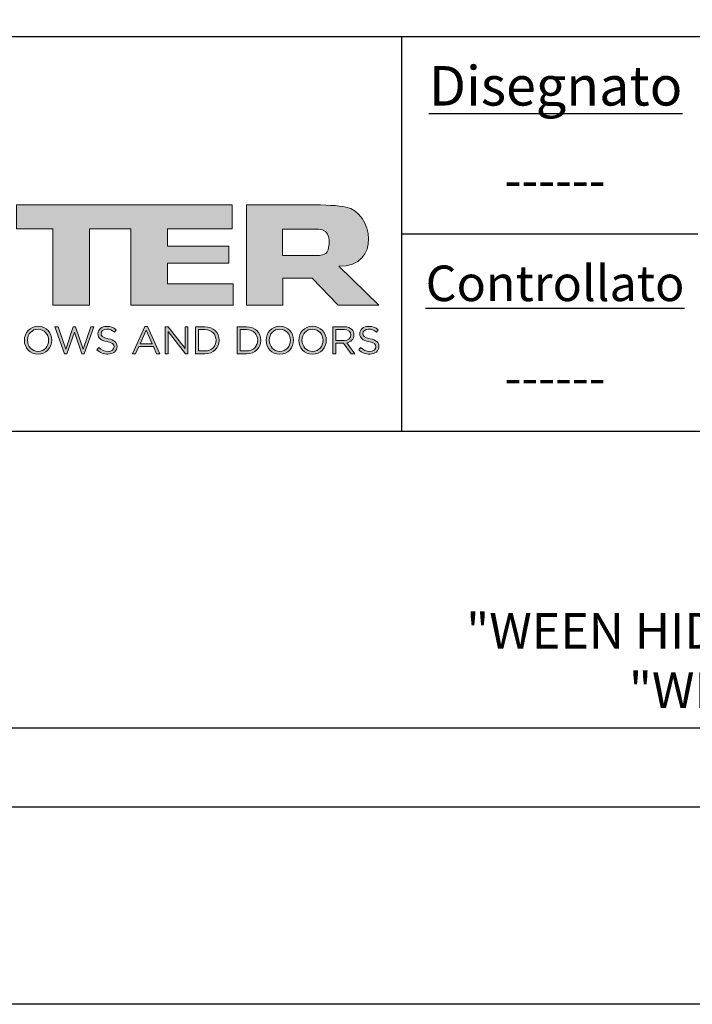
# Model space of a CAD drawing. Units: millimetres. Extents: x 269 to 964, y 945 to 1414.
# Drawn here: x 794 to 828, y 945 to 995 of the extents above; entities that cross this region are included whole.
import ezdxf

# ---------------------------------------------------------------- set-up
doc = ezdxf.new("R2010")
doc.units = ezdxf.units.MM
doc.header["$LTSCALE"] = 23.1
doc.layers.get('0').update_dxf_attribs({"linetype": 'CONTINUOUS'})
doc.layers.add('blu_bianco', color=255, linetype='CONTINUOUS')
doc.styles.add('DAVIDE', font='calibri.ttf')

# ---------------------------------------------------------------- blocks, each defined once
blk = doc.blocks.new('nuovologoMaster_bianco_schede_archiviodwg')
at = {"layer": 'blu_bianco'}
h = blk.add_hatch(color=256, dxfattribs=at)
h.dxf.hatch_style = 1
h.paths.add_polyline_path([(15.784, 13.666), (15.784, 17.534), (13.944, 17.534), (13.944, 18.74), (19.732, 18.74), (20.057, 18.74), (24.867, 18.74), (24.867, 17.534), (21.586, 17.534), (21.586, 16.654), (24.687, 16.654), (24.687, 15.793), (21.586, 15.793), (21.586, 14.733), (24.907, 14.733), (24.907, 13.666), (19.732, 13.666), (19.732, 17.534), (17.644, 17.534), (17.644, 13.666)])
h = blk.add_hatch(color=256, dxfattribs=at)
h.dxf.hatch_style = 1
edge = h.paths.add_edge_path()
edge.add_spline(control_points=[(30.269, 15.633), (32.438, 15.603), (31.995, 18.359), (30.622, 18.627), (30.262, 18.709), (29.556, 18.74), (28.759, 18.74), (28.759, 18.74), (25.587, 18.74), (25.587, 18.74), (25.587, 18.74), (25.587, 13.666), (25.587, 13.666), (25.587, 13.666), (27.428, 13.666), (27.428, 13.666), (27.428, 13.666), (27.428, 15.033), (27.428, 15.033), (27.428, 15.033), (28.908, 15.033), (28.908, 15.033), (28.908, 15.033), (30.229, 13.666), (30.229, 13.666), (30.229, 13.666), (32.297, 13.666), (32.297, 13.666), (32.297, 13.666), (30.269, 15.633), (30.269, 15.633)], knot_values=[0, 0, 0, 0, 1, 1, 1, 2, 2, 2, 3, 3, 3, 4, 4, 4, 5, 5, 5, 6, 6, 6, 7, 7, 7, 8, 8, 8, 9, 9, 9, 10, 10, 10, 10], degree=3, periodic=0)
edge = h.paths.add_edge_path(flags=16)
edge.add_spline(control_points=[(29.72, 16.455), (29.635, 16.155), (29.219, 16.179), (29.219, 16.179), (29.219, 16.179), (27.419, 16.179), (27.419, 16.179), (27.419, 16.179), (27.419, 17.51), (27.419, 17.51), (27.419, 17.51), (29.23, 17.51), (29.23, 17.51), (29.889, 17.51), (29.806, 16.754), (29.72, 16.455)], knot_values=[0, 0, 0, 0, 1, 1, 1, 2, 2, 2, 3, 3, 3, 4, 4, 4, 5, 5, 5, 5], degree=3, periodic=0)
h = blk.add_hatch(color=256, dxfattribs=at)
h.dxf.hatch_style = 1
edge = h.paths.add_edge_path()
edge.add_spline(control_points=[(14.336, 11.881), (14.336, 11.881), (14.336, 11.885), (14.336, 11.885), (14.336, 12.261), (14.618, 12.59), (15.033, 12.59), (15.448, 12.59), (15.727, 12.265), (15.727, 11.889), (15.727, 11.889), (15.727, 11.885), (15.727, 11.885), (15.727, 11.509), (15.444, 11.18), (15.029, 11.18), (14.615, 11.18), (14.336, 11.505), (14.336, 11.881)], knot_values=[0, 0, 0, 0, 1, 1, 1, 2, 2, 2, 3, 3, 3, 4, 4, 4, 5, 5, 5, 6, 6, 6, 6], degree=3, periodic=0)
edge = h.paths.add_edge_path(flags=16)
edge.add_spline(control_points=[(15.567, 11.881), (15.567, 11.881), (15.567, 11.885), (15.567, 11.885), (15.567, 12.195), (15.341, 12.448), (15.029, 12.448), (14.718, 12.448), (14.496, 12.199), (14.496, 11.889), (14.496, 11.889), (14.496, 11.885), (14.496, 11.885), (14.496, 11.575), (14.722, 11.322), (15.033, 11.322), (15.345, 11.322), (15.567, 11.572), (15.567, 11.881)], knot_values=[0, 0, 0, 0, 1, 1, 1, 2, 2, 2, 3, 3, 3, 4, 4, 4, 5, 5, 5, 6, 6, 6, 6], degree=3, periodic=0)
h = blk.add_hatch(color=256, dxfattribs=at)
h.dxf.hatch_style = 1
h.paths.add_polyline_path([(15.877, 12.567), (16.045, 12.567), (16.434, 11.431), (16.808, 12.571), (16.935, 12.571), (17.309, 11.431), (17.698, 12.567), (17.86, 12.567), (17.373, 11.194), (17.242, 11.194), (16.869, 12.3), (16.493, 11.194), (16.364, 11.194)])
h = blk.add_hatch(color=256, dxfattribs=at)
h.dxf.hatch_style = 1
edge = h.paths.add_edge_path()
edge.add_spline(control_points=[(18.011, 11.402), (18.011, 11.402), (18.106, 11.515), (18.106, 11.515), (18.249, 11.386), (18.385, 11.322), (18.574, 11.322), (18.757, 11.322), (18.878, 11.42), (18.878, 11.554), (18.878, 11.554), (18.878, 11.558), (18.878, 11.558), (18.878, 11.684), (18.809, 11.757), (18.523, 11.817), (18.21, 11.885), (18.066, 11.986), (18.066, 12.21), (18.066, 12.21), (18.066, 12.214), (18.066, 12.214), (18.066, 12.428), (18.254, 12.586), (18.513, 12.586), (18.712, 12.586), (18.854, 12.53), (18.992, 12.419), (18.992, 12.419), (18.903, 12.3), (18.903, 12.3), (18.776, 12.403), (18.65, 12.448), (18.51, 12.448), (18.332, 12.448), (18.219, 12.351), (18.219, 12.228), (18.219, 12.228), (18.219, 12.224), (18.219, 12.224), (18.219, 12.095), (18.289, 12.023), (18.589, 11.959), (18.893, 11.893), (19.033, 11.782), (19.033, 11.573), (19.033, 11.573), (19.033, 11.57), (19.033, 11.57), (19.033, 11.336), (18.838, 11.184), (18.568, 11.184), (18.352, 11.184), (18.174, 11.256), (18.011, 11.402)], knot_values=[0, 0, 0, 0, 1, 1, 1, 2, 2, 2, 3, 3, 3, 4, 4, 4, 5, 5, 5, 6, 6, 6, 7, 7, 7, 8, 8, 8, 9, 9, 9, 10, 10, 10, 11, 11, 11, 12, 12, 12, 13, 13, 13, 14, 14, 14, 15, 15, 15, 16, 16, 16, 17, 17, 17, 18, 18, 18, 18], degree=3, periodic=0)
h = blk.add_hatch(color=256, dxfattribs=at)
h.dxf.hatch_style = 1
h.paths.add_polyline_path([(20.436, 12.576), (20.581, 12.576), (21.202, 11.203), (21.036, 11.203), (20.876, 11.564), (20.135, 11.564), (19.973, 11.203), (19.815, 11.203)])
h.paths.add_polyline_path([(20.816, 11.704), (20.507, 12.397), (20.195, 11.704)], flags=16)
h = blk.add_hatch(color=256, dxfattribs=at)
h.dxf.hatch_style = 1
h.paths.add_polyline_path([(21.471, 12.567), (21.615, 12.567), (22.474, 11.474), (22.474, 12.567), (22.624, 12.567), (22.624, 11.204), (22.502, 11.204), (21.621, 12.321), (21.621, 11.204), (21.471, 11.204)])
h = blk.add_hatch(color=256, dxfattribs=at)
h.dxf.hatch_style = 1
edge = h.paths.add_edge_path()
edge.add_spline(control_points=[(23.011, 12.567), (23.011, 12.567), (23.484, 12.567), (23.484, 12.567), (23.912, 12.567), (24.208, 12.273), (24.208, 11.889), (24.208, 11.889), (24.208, 11.885), (24.208, 11.885), (24.208, 11.501), (23.912, 11.204), (23.484, 11.204), (23.484, 11.204), (23.011, 11.204), (23.011, 11.204), (23.011, 11.204), (23.011, 12.567), (23.011, 12.567)], knot_values=[0, 0, 0, 0, 1, 1, 1, 2, 2, 2, 3, 3, 3, 4, 4, 4, 5, 5, 5, 6, 6, 6, 6], degree=3, periodic=0)
edge = h.paths.add_edge_path(flags=16)
edge.add_spline(control_points=[(23.164, 12.425), (23.164, 12.425), (23.164, 11.346), (23.164, 11.346), (23.164, 11.346), (23.484, 11.346), (23.484, 11.346), (23.828, 11.346), (24.049, 11.579), (24.049, 11.881), (24.049, 11.881), (24.049, 11.885), (24.049, 11.885), (24.049, 12.187), (23.828, 12.425), (23.484, 12.425), (23.484, 12.425), (23.164, 12.425), (23.164, 12.425)], knot_values=[0, 0, 0, 0, 1, 1, 1, 2, 2, 2, 3, 3, 3, 4, 4, 4, 5, 5, 5, 6, 6, 6, 6], degree=3, periodic=0)
h = blk.add_hatch(color=256, dxfattribs=at)
h.dxf.hatch_style = 1
edge = h.paths.add_edge_path()
edge.add_spline(control_points=[(25.119, 12.567), (25.119, 12.567), (25.592, 12.567), (25.592, 12.567), (26.02, 12.567), (26.316, 12.273), (26.316, 11.889), (26.316, 11.889), (26.316, 11.885), (26.316, 11.885), (26.316, 11.501), (26.02, 11.204), (25.592, 11.204), (25.592, 11.204), (25.119, 11.204), (25.119, 11.204), (25.119, 11.204), (25.119, 12.567), (25.119, 12.567)], knot_values=[0, 0, 0, 0, 1, 1, 1, 2, 2, 2, 3, 3, 3, 4, 4, 4, 5, 5, 5, 6, 6, 6, 6], degree=3, periodic=0)
edge = h.paths.add_edge_path(flags=16)
edge.add_spline(control_points=[(25.273, 12.425), (25.273, 12.425), (25.273, 11.346), (25.273, 11.346), (25.273, 11.346), (25.592, 11.346), (25.592, 11.346), (25.937, 11.346), (26.157, 11.579), (26.157, 11.881), (26.157, 11.881), (26.157, 11.885), (26.157, 11.885), (26.157, 12.187), (25.937, 12.425), (25.592, 12.425), (25.592, 12.425), (25.273, 12.425), (25.273, 12.425)], knot_values=[0, 0, 0, 0, 1, 1, 1, 2, 2, 2, 3, 3, 3, 4, 4, 4, 5, 5, 5, 6, 6, 6, 6], degree=3, periodic=0)
h = blk.add_hatch(color=256, dxfattribs=at)
h.dxf.hatch_style = 1
edge = h.paths.add_edge_path()
edge.add_spline(control_points=[(26.582, 11.881), (26.582, 11.881), (26.582, 11.885), (26.582, 11.885), (26.582, 12.261), (26.865, 12.59), (27.279, 12.59), (27.694, 12.59), (27.973, 12.265), (27.973, 11.889), (27.973, 11.889), (27.973, 11.885), (27.973, 11.885), (27.973, 11.509), (27.69, 11.18), (27.275, 11.18), (26.861, 11.18), (26.582, 11.505), (26.582, 11.881)], knot_values=[0, 0, 0, 0, 1, 1, 1, 2, 2, 2, 3, 3, 3, 4, 4, 4, 5, 5, 5, 6, 6, 6, 6], degree=3, periodic=0)
edge = h.paths.add_edge_path(flags=16)
edge.add_spline(control_points=[(27.813, 11.881), (27.813, 11.881), (27.813, 11.885), (27.813, 11.885), (27.813, 12.195), (27.587, 12.448), (27.275, 12.448), (26.964, 12.448), (26.742, 12.199), (26.742, 11.889), (26.742, 11.889), (26.742, 11.885), (26.742, 11.885), (26.742, 11.575), (26.968, 11.322), (27.279, 11.322), (27.591, 11.322), (27.813, 11.572), (27.813, 11.881)], knot_values=[0, 0, 0, 0, 1, 1, 1, 2, 2, 2, 3, 3, 3, 4, 4, 4, 5, 5, 5, 6, 6, 6, 6], degree=3, periodic=0)
h = blk.add_hatch(color=256, dxfattribs=at)
h.dxf.hatch_style = 1
edge = h.paths.add_edge_path()
edge.add_spline(control_points=[(28.238, 11.881), (28.238, 11.881), (28.238, 11.885), (28.238, 11.885), (28.238, 12.261), (28.521, 12.59), (28.936, 12.59), (29.35, 12.59), (29.629, 12.265), (29.629, 11.889), (29.629, 11.889), (29.629, 11.885), (29.629, 11.885), (29.629, 11.509), (29.346, 11.18), (28.932, 11.18), (28.517, 11.18), (28.238, 11.505), (28.238, 11.881)], knot_values=[0, 0, 0, 0, 1, 1, 1, 2, 2, 2, 3, 3, 3, 4, 4, 4, 5, 5, 5, 6, 6, 6, 6], degree=3, periodic=0)
edge = h.paths.add_edge_path(flags=16)
edge.add_spline(control_points=[(29.469, 11.881), (29.469, 11.881), (29.469, 11.885), (29.469, 11.885), (29.469, 12.195), (29.243, 12.448), (28.932, 12.448), (28.62, 12.448), (28.398, 12.199), (28.398, 11.889), (28.398, 11.889), (28.398, 11.885), (28.398, 11.885), (28.398, 11.575), (28.624, 11.322), (28.936, 11.322), (29.247, 11.322), (29.469, 11.572), (29.469, 11.881)], knot_values=[0, 0, 0, 0, 1, 1, 1, 2, 2, 2, 3, 3, 3, 4, 4, 4, 5, 5, 5, 6, 6, 6, 6], degree=3, periodic=0)
h = blk.add_hatch(color=256, dxfattribs=at)
h.dxf.hatch_style = 1
edge = h.paths.add_edge_path()
edge.add_spline(control_points=[(29.955, 12.567), (29.955, 12.567), (30.541, 12.567), (30.541, 12.567), (30.709, 12.567), (30.843, 12.516), (30.929, 12.43), (30.995, 12.364), (31.034, 12.269), (31.034, 12.162), (31.034, 12.162), (31.034, 12.158), (31.034, 12.158), (31.034, 11.932), (30.878, 11.799), (30.664, 11.76), (30.664, 11.76), (31.083, 11.204), (31.083, 11.204), (31.083, 11.204), (30.894, 11.204), (30.894, 11.204), (30.894, 11.204), (30.498, 11.733), (30.498, 11.733), (30.498, 11.733), (30.109, 11.733), (30.109, 11.733), (30.109, 11.733), (30.109, 11.204), (30.109, 11.204), (30.109, 11.204), (29.955, 11.204), (29.955, 11.204), (29.955, 11.204), (29.955, 12.567), (29.955, 12.567)], knot_values=[0, 0, 0, 0, 1, 1, 1, 2, 2, 2, 3, 3, 3, 4, 4, 4, 5, 5, 5, 6, 6, 6, 7, 7, 7, 8, 8, 8, 9, 9, 9, 10, 10, 10, 11, 11, 11, 12, 12, 12, 12], degree=3, periodic=0)
edge = h.paths.add_edge_path(flags=16)
edge.add_spline(control_points=[(30.528, 11.871), (30.732, 11.871), (30.878, 11.977), (30.878, 12.152), (30.878, 12.152), (30.878, 12.156), (30.878, 12.156), (30.878, 12.323), (30.75, 12.425), (30.53, 12.425), (30.53, 12.425), (30.109, 12.425), (30.109, 12.425), (30.109, 12.425), (30.109, 11.871), (30.109, 11.871), (30.109, 11.871), (30.528, 11.871), (30.528, 11.871)], knot_values=[0, 0, 0, 0, 1, 1, 1, 2, 2, 2, 3, 3, 3, 4, 4, 4, 5, 5, 5, 6, 6, 6, 6], degree=3, periodic=0)
h = blk.add_hatch(color=256, dxfattribs=at)
h.dxf.hatch_style = 1
edge = h.paths.add_edge_path()
edge.add_spline(control_points=[(31.274, 11.402), (31.274, 11.402), (31.37, 11.515), (31.37, 11.515), (31.512, 11.386), (31.648, 11.322), (31.837, 11.322), (32.02, 11.322), (32.141, 11.42), (32.141, 11.554), (32.141, 11.554), (32.141, 11.558), (32.141, 11.558), (32.141, 11.684), (32.073, 11.757), (31.786, 11.817), (31.473, 11.885), (31.329, 11.986), (31.329, 12.21), (31.329, 12.21), (31.329, 12.214), (31.329, 12.214), (31.329, 12.428), (31.518, 12.586), (31.777, 12.586), (31.975, 12.586), (32.118, 12.53), (32.256, 12.419), (32.256, 12.419), (32.166, 12.3), (32.166, 12.3), (32.04, 12.403), (31.913, 12.448), (31.773, 12.448), (31.596, 12.448), (31.483, 12.351), (31.483, 12.228), (31.483, 12.228), (31.483, 12.224), (31.483, 12.224), (31.483, 12.095), (31.553, 12.023), (31.853, 11.959), (32.156, 11.893), (32.297, 11.782), (32.297, 11.573), (32.297, 11.573), (32.297, 11.57), (32.297, 11.57), (32.297, 11.336), (32.102, 11.184), (31.831, 11.184), (31.615, 11.184), (31.438, 11.256), (31.274, 11.402)], knot_values=[0, 0, 0, 0, 1, 1, 1, 2, 2, 2, 3, 3, 3, 4, 4, 4, 5, 5, 5, 6, 6, 6, 7, 7, 7, 8, 8, 8, 9, 9, 9, 10, 10, 10, 11, 11, 11, 12, 12, 12, 13, 13, 13, 14, 14, 14, 15, 15, 15, 16, 16, 16, 17, 17, 17, 18, 18, 18, 18], degree=3, periodic=0)
for p, q in [((-16.556, 27.267), (33.444, 27.267)), ((33.444, 27.267), (33.444, 7.267)), ((33.444, 7.267), (-16.556, 7.267))]:
    blk.add_line(p, q)
at = {"layer": 'blu_bianco', "lineweight": 9}
for points in [[(15.784, 13.666), (15.784, 17.534), (13.944, 17.534), (13.944, 18.74), (19.732, 18.74), (20.057, 18.74), (24.867, 18.74), (24.867, 17.534), (21.586, 17.534), (21.586, 16.654), (24.687, 16.654), (24.687, 15.793), (21.586, 15.793), (21.586, 14.733), (24.907, 14.733), (24.907, 13.666), (19.732, 13.666), (19.732, 17.534), (17.644, 17.534), (17.644, 13.666), (15.784, 13.666)], [(15.877, 12.567), (16.045, 12.567), (16.434, 11.431), (16.808, 12.571), (16.935, 12.571), (17.309, 11.431), (17.698, 12.567), (17.86, 12.567), (17.373, 11.194), (17.242, 11.194), (16.869, 12.3), (16.493, 11.194), (16.364, 11.194), (15.877, 12.567)], [(20.436, 12.576), (20.581, 12.576), (21.202, 11.203), (21.036, 11.203), (20.876, 11.564), (20.135, 11.564), (19.973, 11.203), (19.815, 11.203), (20.436, 12.576)], [(21.471, 12.567), (21.615, 12.567), (22.474, 11.474), (22.474, 12.567), (22.624, 12.567), (22.624, 11.204), (22.502, 11.204), (21.621, 12.321), (21.621, 11.204), (21.471, 11.204), (21.471, 12.567)], [(20.816, 11.704), (20.507, 12.397), (20.195, 11.704), (20.816, 11.704)]]:
    blk.add_lwpolyline(points, dxfattribs=at)
for points, knots in [([(30.269, 15.633), (32.438, 15.603), (31.995, 18.359), (30.622, 18.627), (30.262, 18.709), (29.556, 18.74), (28.759, 18.74), (28.759, 18.74), (25.587, 18.74), (25.587, 18.74), (25.587, 18.74), (25.587, 13.666), (25.587, 13.666), (25.587, 13.666), (27.428, 13.666), (27.428, 13.666), (27.428, 13.666), (27.428, 15.033), (27.428, 15.033), (27.428, 15.033), (28.908, 15.033), (28.908, 15.033), (28.908, 15.033), (30.229, 13.666), (30.229, 13.666), (30.229, 13.666), (32.297, 13.666), (32.297, 13.666), (32.297, 13.666), (30.269, 15.633), (30.269, 15.633)], [0, 0, 0, 0, 1, 1, 1, 2, 2, 2, 3, 3, 3, 4, 4, 4, 5, 5, 5, 6, 6, 6, 7, 7, 7, 8, 8, 8, 9, 9, 9, 10, 10, 10, 10]), ([(29.72, 16.455), (29.635, 16.155), (29.219, 16.179), (29.219, 16.179), (29.219, 16.179), (27.419, 16.179), (27.419, 16.179), (27.419, 16.179), (27.419, 17.51), (27.419, 17.51), (27.419, 17.51), (29.23, 17.51), (29.23, 17.51), (29.889, 17.51), (29.806, 16.754), (29.72, 16.455)], [0, 0, 0, 0, 1, 1, 1, 2, 2, 2, 3, 3, 3, 4, 4, 4, 5, 5, 5, 5]), ([(14.336, 11.881), (14.336, 11.881), (14.336, 11.885), (14.336, 11.885), (14.336, 12.261), (14.618, 12.59), (15.033, 12.59), (15.448, 12.59), (15.727, 12.265), (15.727, 11.889), (15.727, 11.889), (15.727, 11.885), (15.727, 11.885), (15.727, 11.509), (15.444, 11.18), (15.029, 11.18), (14.615, 11.18), (14.336, 11.505), (14.336, 11.881)], [0, 0, 0, 0, 1, 1, 1, 2, 2, 2, 3, 3, 3, 4, 4, 4, 5, 5, 5, 6, 6, 6, 6]), ([(18.011, 11.402), (18.011, 11.402), (18.106, 11.515), (18.106, 11.515), (18.249, 11.386), (18.385, 11.322), (18.574, 11.322), (18.757, 11.322), (18.878, 11.42), (18.878, 11.554), (18.878, 11.554), (18.878, 11.558), (18.878, 11.558), (18.878, 11.684), (18.809, 11.757), (18.523, 11.817), (18.21, 11.885), (18.066, 11.986), (18.066, 12.21), (18.066, 12.21), (18.066, 12.214), (18.066, 12.214), (18.066, 12.428), (18.254, 12.586), (18.513, 12.586), (18.712, 12.586), (18.854, 12.53), (18.992, 12.419), (18.992, 12.419), (18.903, 12.3), (18.903, 12.3), (18.776, 12.403), (18.65, 12.448), (18.51, 12.448), (18.332, 12.448), (18.219, 12.351), (18.219, 12.228), (18.219, 12.228), (18.219, 12.224), (18.219, 12.224), (18.219, 12.095), (18.289, 12.023), (18.589, 11.959), (18.893, 11.893), (19.033, 11.782), (19.033, 11.573), (19.033, 11.573), (19.033, 11.57), (19.033, 11.57), (19.033, 11.336), (18.838, 11.184), (18.568, 11.184), (18.352, 11.184), (18.174, 11.256), (18.011, 11.402)], [0, 0, 0, 0, 1, 1, 1, 2, 2, 2, 3, 3, 3, 4, 4, 4, 5, 5, 5, 6, 6, 6, 7, 7, 7, 8, 8, 8, 9, 9, 9, 10, 10, 10, 11, 11, 11, 12, 12, 12, 13, 13, 13, 14, 14, 14, 15, 15, 15, 16, 16, 16, 17, 17, 17, 18, 18, 18, 18]), ([(23.011, 12.567), (23.011, 12.567), (23.484, 12.567), (23.484, 12.567), (23.912, 12.567), (24.208, 12.273), (24.208, 11.889), (24.208, 11.889), (24.208, 11.885), (24.208, 11.885), (24.208, 11.501), (23.912, 11.204), (23.484, 11.204), (23.484, 11.204), (23.011, 11.204), (23.011, 11.204), (23.011, 11.204), (23.011, 12.567), (23.011, 12.567)], [0, 0, 0, 0, 1, 1, 1, 2, 2, 2, 3, 3, 3, 4, 4, 4, 5, 5, 5, 6, 6, 6, 6]), ([(25.119, 12.567), (25.119, 12.567), (25.592, 12.567), (25.592, 12.567), (26.02, 12.567), (26.316, 12.273), (26.316, 11.889), (26.316, 11.889), (26.316, 11.885), (26.316, 11.885), (26.316, 11.501), (26.02, 11.204), (25.592, 11.204), (25.592, 11.204), (25.119, 11.204), (25.119, 11.204), (25.119, 11.204), (25.119, 12.567), (25.119, 12.567)], [0, 0, 0, 0, 1, 1, 1, 2, 2, 2, 3, 3, 3, 4, 4, 4, 5, 5, 5, 6, 6, 6, 6]), ([(26.582, 11.881), (26.582, 11.881), (26.582, 11.885), (26.582, 11.885), (26.582, 12.261), (26.865, 12.59), (27.279, 12.59), (27.694, 12.59), (27.973, 12.265), (27.973, 11.889), (27.973, 11.889), (27.973, 11.885), (27.973, 11.885), (27.973, 11.509), (27.69, 11.18), (27.275, 11.18), (26.861, 11.18), (26.582, 11.505), (26.582, 11.881)], [0, 0, 0, 0, 1, 1, 1, 2, 2, 2, 3, 3, 3, 4, 4, 4, 5, 5, 5, 6, 6, 6, 6]), ([(28.238, 11.881), (28.238, 11.881), (28.238, 11.885), (28.238, 11.885), (28.238, 12.261), (28.521, 12.59), (28.936, 12.59), (29.35, 12.59), (29.629, 12.265), (29.629, 11.889), (29.629, 11.889), (29.629, 11.885), (29.629, 11.885), (29.629, 11.509), (29.346, 11.18), (28.932, 11.18), (28.517, 11.18), (28.238, 11.505), (28.238, 11.881)], [0, 0, 0, 0, 1, 1, 1, 2, 2, 2, 3, 3, 3, 4, 4, 4, 5, 5, 5, 6, 6, 6, 6]), ([(29.955, 12.567), (29.955, 12.567), (30.541, 12.567), (30.541, 12.567), (30.709, 12.567), (30.843, 12.516), (30.929, 12.43), (30.995, 12.364), (31.034, 12.269), (31.034, 12.162), (31.034, 12.162), (31.034, 12.158), (31.034, 12.158), (31.034, 11.932), (30.878, 11.799), (30.664, 11.76), (30.664, 11.76), (31.083, 11.204), (31.083, 11.204), (31.083, 11.204), (30.894, 11.204), (30.894, 11.204), (30.894, 11.204), (30.498, 11.733), (30.498, 11.733), (30.498, 11.733), (30.109, 11.733), (30.109, 11.733), (30.109, 11.733), (30.109, 11.204), (30.109, 11.204), (30.109, 11.204), (29.955, 11.204), (29.955, 11.204), (29.955, 11.204), (29.955, 12.567), (29.955, 12.567)], [0, 0, 0, 0, 1, 1, 1, 2, 2, 2, 3, 3, 3, 4, 4, 4, 5, 5, 5, 6, 6, 6, 7, 7, 7, 8, 8, 8, 9, 9, 9, 10, 10, 10, 11, 11, 11, 12, 12, 12, 12]), ([(31.274, 11.402), (31.274, 11.402), (31.37, 11.515), (31.37, 11.515), (31.512, 11.386), (31.648, 11.322), (31.837, 11.322), (32.02, 11.322), (32.141, 11.42), (32.141, 11.554), (32.141, 11.554), (32.141, 11.558), (32.141, 11.558), (32.141, 11.684), (32.073, 11.757), (31.786, 11.817), (31.473, 11.885), (31.329, 11.986), (31.329, 12.21), (31.329, 12.21), (31.329, 12.214), (31.329, 12.214), (31.329, 12.428), (31.518, 12.586), (31.777, 12.586), (31.975, 12.586), (32.118, 12.53), (32.256, 12.419), (32.256, 12.419), (32.166, 12.3), (32.166, 12.3), (32.04, 12.403), (31.913, 12.448), (31.773, 12.448), (31.596, 12.448), (31.483, 12.351), (31.483, 12.228), (31.483, 12.228), (31.483, 12.224), (31.483, 12.224), (31.483, 12.095), (31.553, 12.023), (31.853, 11.959), (32.156, 11.893), (32.297, 11.782), (32.297, 11.573), (32.297, 11.573), (32.297, 11.57), (32.297, 11.57), (32.297, 11.336), (32.102, 11.184), (31.831, 11.184), (31.615, 11.184), (31.438, 11.256), (31.274, 11.402)], [0, 0, 0, 0, 1, 1, 1, 2, 2, 2, 3, 3, 3, 4, 4, 4, 5, 5, 5, 6, 6, 6, 7, 7, 7, 8, 8, 8, 9, 9, 9, 10, 10, 10, 11, 11, 11, 12, 12, 12, 13, 13, 13, 14, 14, 14, 15, 15, 15, 16, 16, 16, 17, 17, 17, 18, 18, 18, 18]), ([(15.567, 11.881), (15.567, 11.881), (15.567, 11.885), (15.567, 11.885), (15.567, 12.195), (15.341, 12.448), (15.029, 12.448), (14.718, 12.448), (14.496, 12.199), (14.496, 11.889), (14.496, 11.889), (14.496, 11.885), (14.496, 11.885), (14.496, 11.575), (14.722, 11.322), (15.033, 11.322), (15.345, 11.322), (15.567, 11.572), (15.567, 11.881)], [0, 0, 0, 0, 1, 1, 1, 2, 2, 2, 3, 3, 3, 4, 4, 4, 5, 5, 5, 6, 6, 6, 6]), ([(23.164, 12.425), (23.164, 12.425), (23.164, 11.346), (23.164, 11.346), (23.164, 11.346), (23.484, 11.346), (23.484, 11.346), (23.828, 11.346), (24.049, 11.579), (24.049, 11.881), (24.049, 11.881), (24.049, 11.885), (24.049, 11.885), (24.049, 12.187), (23.828, 12.425), (23.484, 12.425), (23.484, 12.425), (23.164, 12.425), (23.164, 12.425)], [0, 0, 0, 0, 1, 1, 1, 2, 2, 2, 3, 3, 3, 4, 4, 4, 5, 5, 5, 6, 6, 6, 6]), ([(25.273, 12.425), (25.273, 12.425), (25.273, 11.346), (25.273, 11.346), (25.273, 11.346), (25.592, 11.346), (25.592, 11.346), (25.937, 11.346), (26.157, 11.579), (26.157, 11.881), (26.157, 11.881), (26.157, 11.885), (26.157, 11.885), (26.157, 12.187), (25.937, 12.425), (25.592, 12.425), (25.592, 12.425), (25.273, 12.425), (25.273, 12.425)], [0, 0, 0, 0, 1, 1, 1, 2, 2, 2, 3, 3, 3, 4, 4, 4, 5, 5, 5, 6, 6, 6, 6]), ([(27.813, 11.881), (27.813, 11.881), (27.813, 11.885), (27.813, 11.885), (27.813, 12.195), (27.587, 12.448), (27.275, 12.448), (26.964, 12.448), (26.742, 12.199), (26.742, 11.889), (26.742, 11.889), (26.742, 11.885), (26.742, 11.885), (26.742, 11.575), (26.968, 11.322), (27.279, 11.322), (27.591, 11.322), (27.813, 11.572), (27.813, 11.881)], [0, 0, 0, 0, 1, 1, 1, 2, 2, 2, 3, 3, 3, 4, 4, 4, 5, 5, 5, 6, 6, 6, 6]), ([(29.469, 11.881), (29.469, 11.881), (29.469, 11.885), (29.469, 11.885), (29.469, 12.195), (29.243, 12.448), (28.932, 12.448), (28.62, 12.448), (28.398, 12.199), (28.398, 11.889), (28.398, 11.889), (28.398, 11.885), (28.398, 11.885), (28.398, 11.575), (28.624, 11.322), (28.936, 11.322), (29.247, 11.322), (29.469, 11.572), (29.469, 11.881)], [0, 0, 0, 0, 1, 1, 1, 2, 2, 2, 3, 3, 3, 4, 4, 4, 5, 5, 5, 6, 6, 6, 6]), ([(30.528, 11.871), (30.732, 11.871), (30.878, 11.977), (30.878, 12.152), (30.878, 12.152), (30.878, 12.156), (30.878, 12.156), (30.878, 12.323), (30.75, 12.425), (30.53, 12.425), (30.53, 12.425), (30.109, 12.425), (30.109, 12.425), (30.109, 12.425), (30.109, 11.871), (30.109, 11.871), (30.109, 11.871), (30.528, 11.871), (30.528, 11.871)], [0, 0, 0, 0, 1, 1, 1, 2, 2, 2, 3, 3, 3, 4, 4, 4, 5, 5, 5, 6, 6, 6, 6])]:
    blk.add_open_spline(points, degree=3, knots=knots, dxfattribs=at)

msp = doc.modelspace()

# ---------------------------------------------------------------- linework, layer by layer
for p, q in [((763.351, 993.815), (953.551, 993.815)), ((813.351, 993.815), (813.351, 973.815)), ((813.351, 983.815), (828.351, 983.815)), ((953.551, 973.815), (763.351, 973.815)), ((763.351, 958.815), (953.551, 958.815)), ((763.351, 954.815), (953.551, 954.815))]:
    msp.add_line(p, q)
msp.add_lwpolyline([(268.501, 1414.172), (963.551, 1414.172), (963.551, 944.815), (268.501, 944.815)], close=True)

# ---------------------------------------------------------------- block references
msp.add_blockref('nuovologoMaster_bianco_schede_archiviodwg', (779.907, 966.548))

# ---------------------------------------------------------------- texts
at = {"attachment_point": 5, "style": 'DAVIDE'}
for s, insert, char_height, width in [(' {\\LDisegnato}', (820.851, 991.315), 2, 15), (' ------', (820.851, 986.315), 1.8, 15), (' {\\LControllato}', (820.851, 981.315), 1.8, 15), (' ------', (820.851, 976.315), 1.8, 15), ('{\\fArial|b0|i0|c0|p34;"WEEN HIDE 180" Cerniera a scomparsa superiore - braccio lungo STD DX\\P"WEEN HIDE 180" Top concealed hinges - STD long arm RH}', (858.239, 962.222), 1.8, 127.78164)]:
    msp.add_mtext(s, dxfattribs=dict(at, insert=insert, char_height=char_height, width=width))

doc.saveas('drawing.dxf')
